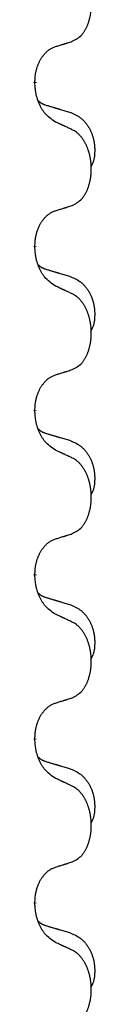
# Model space of a CAD drawing. Units: millimetres. Extents: x -653 to 1319, y -122 to 543.
# Drawn here: x 55 to 56, y 414 to 433 of the extents above; entities that cross this region are included whole.
import ezdxf

# ---------------------------------------------------------------- set-up
doc = ezdxf.new("R2010")
doc.units = ezdxf.units.MM
doc.linetypes.add('SLD_Durchgehend', pattern=[0, 0, 0])

# ---------------------------------------------------------------- blocks, each defined once
blk = doc.blocks.new('HL50FU-0-140', base_point=(332.906, 210.299))
at = {"color": 7, "linetype": 'SLD_Durchgehend', "const_width": 0.0625}
for points in [[(55.015, 431.48), (55.015, 431.465)], [(55.015, 428.305), (55.015, 428.29)], [(55.015, 425.13), (55.015, 425.115)], [(55.015, 421.955), (55.015, 421.94)], [(55.015, 418.78), (55.015, 418.765)], [(55.015, 415.605), (55.015, 415.59)]]:
    blk.add_lwpolyline(points, dxfattribs=at)
at = {"color": 7, "linetype": 'SLD_Durchgehend'}
for points, knots in [([(55.739, 432.269), (55.772, 432.286), (55.837, 432.32), (55.901, 432.372), (55.935, 432.412), (55.949, 432.43), (55.962, 432.448), (55.975, 432.468), (55.988, 432.49), (56, 432.512), (56.012, 432.535), (56.023, 432.558), (56.032, 432.58), (56.041, 432.602), (56.049, 432.624), (56.057, 432.647), (56.064, 432.671), (56.071, 432.695), (56.077, 432.72), (56.083, 432.745), (56.088, 432.771), (56.092, 432.798), (56.096, 432.824), (56.099, 432.851), (56.102, 432.879), (56.104, 432.906), (56.105, 432.934), (56.106, 432.961), (56.106, 432.987), (56.106, 433.012), (56.104, 433.037), (56.103, 433.062), (56.101, 433.087), (56.098, 433.111), (56.095, 433.136), (56.092, 433.16), (56.088, 433.184), (56.083, 433.208), (56.078, 433.231), (56.073, 433.254), (56.067, 433.277), (56.06, 433.299), (56.054, 433.321), (56.046, 433.343), (56.038, 433.365), (56.03, 433.388), (56.02, 433.41), (56.011, 433.432), (56.001, 433.453), (55.99, 433.473), (55.98, 433.492), (55.967, 433.514), (55.952, 433.538), (55.935, 433.563), (55.916, 433.588), (55.897, 433.61), (55.878, 433.631), (55.859, 433.65), (55.839, 433.668), (55.812, 433.688), (55.779, 433.71), (55.752, 433.725), (55.739, 433.732)], [0, 0, 0, 0, 0.11048, 0.22096, 0.2438, 0.266649, 0.289537, 0.312423, 0.338182, 0.363942, 0.389684, 0.415425, 0.43907, 0.462713, 0.48636, 0.510006, 0.535335, 0.560664, 0.585992, 0.611321, 0.638238, 0.665155, 0.692074, 0.718994, 0.746736, 0.774479, 0.802219, 0.829959, 0.855068, 0.880178, 0.905288, 0.930398, 0.955063, 0.979727, 1.004391, 1.029055, 1.05317, 1.077286, 1.101401, 1.125516, 1.148415, 1.171313, 1.194212, 1.217111, 1.241338, 1.265564, 1.289789, 1.314014, 1.33646, 1.358905, 1.381354, 1.403803, 1.434509, 1.465215, 1.495942, 1.526667, 1.553727, 1.58079, 1.607802, 1.634803, 1.680601, 1.726399, 1.726399, 1.726399, 1.726399]), ([(55.416, 432.167), (55.439, 432.174), (55.485, 432.189), (55.535, 432.204), (55.566, 432.214), (55.577, 432.217), (55.589, 432.221), (55.6, 432.225), (55.612, 432.228), (55.624, 432.232), (55.635, 432.236), (55.658, 432.243), (55.693, 432.254), (55.723, 432.264), (55.739, 432.269)], [0, 0, 0, 0, 0.072467, 0.1449339, 0.1570396, 0.1691453, 0.181251, 0.1933566, 0.2054742, 0.2175917, 0.2297093, 0.2418268, 0.2903502, 0.3388736, 0.3388736, 0.3388736, 0.3388736]), ([(55.015, 431.48), (55.017, 431.511), (55.02, 431.572), (55.028, 431.64), (55.036, 431.685), (55.041, 431.706), (55.046, 431.726), (55.052, 431.747), (55.058, 431.766), (55.065, 431.786), (55.072, 431.805), (55.08, 431.825), (55.09, 431.848), (55.101, 431.872), (55.113, 431.895), (55.126, 431.918), (55.138, 431.939), (55.151, 431.959), (55.165, 431.978), (55.181, 431.999), (55.199, 432.021), (55.219, 432.044), (55.241, 432.065), (55.263, 432.085), (55.285, 432.102), (55.307, 432.117), (55.33, 432.131), (55.356, 432.144), (55.385, 432.156), (55.405, 432.164), (55.416, 432.167)], [0, 0, 0, 0, 0.0921911, 0.1843821, 0.20591, 0.2274409, 0.2489766, 0.2705115, 0.2907895, 0.3110675, 0.3313472, 0.3516275, 0.3780441, 0.4044611, 0.4308749, 0.4572883, 0.4811357, 0.5049824, 0.5288358, 0.5526907, 0.5831984, 0.6137075, 0.6442319, 0.6747535, 0.7017613, 0.7287719, 0.7557302, 0.7826753, 0.8155538, 0.8484323, 0.8484323, 0.8484323, 0.8484323]), ([(55.416, 430.708), (55.377, 430.733), (55.3, 430.784), (55.226, 430.855), (55.187, 430.905), (55.172, 430.927), (55.158, 430.949), (55.144, 430.973), (55.13, 430.998), (55.116, 431.024), (55.104, 431.051), (55.093, 431.077), (55.083, 431.1), (55.074, 431.123), (55.066, 431.145), (55.059, 431.169), (55.052, 431.193), (55.045, 431.217), (55.039, 431.242), (55.03, 431.291), (55.021, 431.366), (55.017, 431.432), (55.015, 431.465)], [0, 0, 0, 0, 0.1384339, 0.2768679, 0.3033597, 0.3298585, 0.3563872, 0.3829147, 0.4124908, 0.4420671, 0.4716312, 0.5011954, 0.5251621, 0.5491281, 0.5730953, 0.5970624, 0.6225046, 0.647948, 0.6733839, 0.6988157, 0.7982768, 0.8977379, 0.8977379, 0.8977379, 0.8977379]), ([(55.079, 431.122), (55.079, 431.122), (55.08, 431.121), (55.083, 431.118), (55.087, 431.114), (55.093, 431.108), (55.099, 431.103), (55.105, 431.098), (55.111, 431.093), (55.118, 431.088), (55.124, 431.084), (55.131, 431.079), (55.137, 431.075), (55.144, 431.071), (55.151, 431.067), (55.158, 431.064), (55.165, 431.06), (55.172, 431.057), (55.179, 431.054), (55.187, 431.051), (55.194, 431.048), (55.201, 431.045), (55.209, 431.042), (55.224, 431.037), (55.247, 431.029), (55.267, 431.023), (55.277, 431.02)], [0, 0, 0, 0, 0.001845, 0.0036901, 0.0117985, 0.0199078, 0.0280202, 0.0361323, 0.0440497, 0.0519672, 0.0598837, 0.0678001, 0.0756537, 0.0835073, 0.0913611, 0.0992148, 0.1070839, 0.114953, 0.1228221, 0.1306911, 0.1386101, 0.1465292, 0.1544482, 0.1623671, 0.1943097, 0.2262522, 0.2262522, 0.2262522, 0.2262522]), ([(55.277, 431.02), (55.296, 431.014), (55.334, 431.003), (55.377, 430.991), (55.406, 430.982), (55.421, 430.978), (55.435, 430.974), (55.449, 430.97), (55.464, 430.965), (55.478, 430.961), (55.492, 430.957), (55.532, 430.945), (55.597, 430.926), (55.657, 430.908), (55.687, 430.9)], [0, 0, 0, 0, 0.0597754, 0.1195507, 0.1344951, 0.1494396, 0.164384, 0.1793284, 0.1942733, 0.2092182, 0.2241631, 0.239108, 0.3332541, 0.4274002, 0.4274002, 0.4274002, 0.4274002]), ([(55.687, 430.9), (55.722, 430.885), (55.791, 430.856), (55.865, 430.814), (55.91, 430.779), (55.932, 430.76), (55.953, 430.739), (55.973, 430.718), (55.993, 430.695), (56.012, 430.671), (56.029, 430.646), (56.046, 430.621), (56.062, 430.594), (56.077, 430.568), (56.091, 430.54), (56.104, 430.512), (56.115, 430.484), (56.126, 430.455), (56.136, 430.425), (56.144, 430.396), (56.151, 430.366), (56.157, 430.335), (56.162, 430.305), (56.166, 430.274), (56.169, 430.243), (56.171, 430.212), (56.172, 430.181), (56.172, 430.149), (56.171, 430.118), (56.17, 430.086), (56.167, 430.055), (56.163, 430.024), (56.157, 429.994), (56.15, 429.964), (56.141, 429.935), (56.13, 429.906), (56.117, 429.877), (56.106, 429.859), (56.101, 429.849)], [0, 0, 0, 0, 0.11248, 0.224961, 0.254186, 0.283426, 0.31271, 0.341991, 0.372448, 0.402906, 0.433349, 0.463793, 0.494366, 0.524938, 0.555513, 0.586088, 0.617098, 0.648109, 0.679115, 0.710121, 0.740923, 0.771725, 0.802531, 0.833337, 0.864673, 0.896008, 0.927346, 0.958685, 0.99012, 1.021553, 1.05301, 1.084467, 1.114994, 1.145525, 1.175982, 1.206419, 1.238567, 1.270714, 1.270714, 1.270714, 1.270714]), ([(55.739, 430.557), (55.716, 430.568), (55.671, 430.589), (55.621, 430.612), (55.591, 430.627), (55.579, 430.632), (55.567, 430.637), (55.556, 430.643), (55.544, 430.648), (55.532, 430.654), (55.521, 430.659), (55.497, 430.67), (55.462, 430.686), (55.431, 430.701), (55.416, 430.708)], [0, 0, 0, 0, 0.0753711, 0.1507421, 0.1636224, 0.1765026, 0.1893829, 0.2022632, 0.215138, 0.2280128, 0.2408877, 0.2537625, 0.3052361, 0.3567097, 0.3567097, 0.3567097, 0.3567097]), ([(55.739, 429.094), (55.772, 429.111), (55.837, 429.145), (55.901, 429.197), (55.935, 429.237), (55.949, 429.255), (55.962, 429.273), (55.975, 429.293), (55.988, 429.315), (56, 429.337), (56.012, 429.36), (56.023, 429.383), (56.032, 429.405), (56.041, 429.427), (56.049, 429.449), (56.057, 429.472), (56.064, 429.496), (56.071, 429.52), (56.077, 429.545), (56.083, 429.57), (56.088, 429.596), (56.092, 429.623), (56.096, 429.649), (56.099, 429.676), (56.102, 429.704), (56.104, 429.731), (56.105, 429.759), (56.106, 429.786), (56.106, 429.812), (56.106, 429.837), (56.104, 429.862), (56.103, 429.887), (56.101, 429.912), (56.098, 429.936), (56.095, 429.961), (56.092, 429.985), (56.088, 430.009), (56.083, 430.033), (56.078, 430.056), (56.073, 430.079), (56.067, 430.102), (56.06, 430.124), (56.054, 430.146), (56.046, 430.168), (56.038, 430.19), (56.03, 430.213), (56.02, 430.235), (56.011, 430.257), (56.001, 430.278), (55.99, 430.298), (55.98, 430.317), (55.967, 430.339), (55.952, 430.363), (55.935, 430.388), (55.916, 430.413), (55.897, 430.435), (55.878, 430.456), (55.859, 430.475), (55.839, 430.493), (55.812, 430.513), (55.779, 430.535), (55.752, 430.55), (55.739, 430.557)], [0, 0, 0, 0, 0.11048, 0.22096, 0.2438, 0.266649, 0.289537, 0.312423, 0.338182, 0.363942, 0.389684, 0.415425, 0.43907, 0.462713, 0.48636, 0.510006, 0.535335, 0.560664, 0.585992, 0.611321, 0.638238, 0.665155, 0.692074, 0.718994, 0.746736, 0.774479, 0.802219, 0.829959, 0.855068, 0.880178, 0.905288, 0.930398, 0.955063, 0.979727, 1.004391, 1.029055, 1.05317, 1.077286, 1.101401, 1.125516, 1.148415, 1.171313, 1.194212, 1.217111, 1.241338, 1.265564, 1.289789, 1.314014, 1.33646, 1.358905, 1.381354, 1.403803, 1.434509, 1.465215, 1.495942, 1.526667, 1.553727, 1.58079, 1.607802, 1.634803, 1.680601, 1.726399, 1.726399, 1.726399, 1.726399]), ([(55.416, 428.992), (55.439, 428.999), (55.485, 429.014), (55.535, 429.029), (55.566, 429.039), (55.577, 429.042), (55.589, 429.046), (55.6, 429.05), (55.612, 429.053), (55.624, 429.057), (55.635, 429.061), (55.658, 429.068), (55.693, 429.079), (55.723, 429.089), (55.739, 429.094)], [0, 0, 0, 0, 0.072467, 0.1449339, 0.1570396, 0.1691453, 0.181251, 0.1933566, 0.2054742, 0.2175917, 0.2297093, 0.2418268, 0.2903502, 0.3388736, 0.3388736, 0.3388736, 0.3388736]), ([(55.015, 428.305), (55.017, 428.336), (55.02, 428.397), (55.028, 428.465), (55.036, 428.51), (55.041, 428.531), (55.046, 428.551), (55.052, 428.572), (55.058, 428.591), (55.065, 428.611), (55.072, 428.63), (55.08, 428.65), (55.09, 428.673), (55.101, 428.697), (55.113, 428.72), (55.126, 428.743), (55.138, 428.764), (55.151, 428.784), (55.165, 428.803), (55.181, 428.824), (55.199, 428.846), (55.219, 428.869), (55.241, 428.89), (55.263, 428.91), (55.285, 428.927), (55.307, 428.942), (55.33, 428.956), (55.356, 428.969), (55.385, 428.981), (55.405, 428.989), (55.416, 428.992)], [0, 0, 0, 0, 0.0921911, 0.1843821, 0.20591, 0.2274409, 0.2489766, 0.2705115, 0.2907895, 0.3110675, 0.3313472, 0.3516275, 0.3780441, 0.4044611, 0.4308749, 0.4572883, 0.4811357, 0.5049824, 0.5288358, 0.5526907, 0.5831984, 0.6137075, 0.6442319, 0.6747535, 0.7017613, 0.7287719, 0.7557302, 0.7826753, 0.8155538, 0.8484323, 0.8484323, 0.8484323, 0.8484323]), ([(55.416, 427.533), (55.377, 427.558), (55.3, 427.609), (55.226, 427.68), (55.187, 427.73), (55.172, 427.752), (55.158, 427.774), (55.144, 427.798), (55.13, 427.823), (55.116, 427.849), (55.104, 427.876), (55.093, 427.902), (55.083, 427.925), (55.074, 427.948), (55.066, 427.97), (55.059, 427.994), (55.052, 428.018), (55.045, 428.042), (55.039, 428.067), (55.03, 428.116), (55.021, 428.191), (55.017, 428.257), (55.015, 428.29)], [0, 0, 0, 0, 0.1384339, 0.2768679, 0.3033597, 0.3298585, 0.3563872, 0.3829147, 0.4124908, 0.4420671, 0.4716312, 0.5011954, 0.5251621, 0.5491281, 0.5730953, 0.5970624, 0.6225046, 0.647948, 0.6733839, 0.6988157, 0.7982768, 0.8977379, 0.8977379, 0.8977379, 0.8977379]), ([(55.079, 427.947), (55.079, 427.947), (55.08, 427.946), (55.083, 427.943), (55.087, 427.939), (55.093, 427.933), (55.099, 427.928), (55.105, 427.923), (55.111, 427.918), (55.118, 427.913), (55.124, 427.909), (55.131, 427.904), (55.137, 427.9), (55.144, 427.896), (55.151, 427.892), (55.158, 427.889), (55.165, 427.885), (55.172, 427.882), (55.179, 427.879), (55.187, 427.876), (55.194, 427.873), (55.201, 427.87), (55.209, 427.867), (55.224, 427.862), (55.247, 427.854), (55.267, 427.848), (55.277, 427.845)], [0, 0, 0, 0, 0.001845, 0.0036901, 0.0117985, 0.0199078, 0.0280202, 0.0361323, 0.0440497, 0.0519672, 0.0598837, 0.0678001, 0.0756537, 0.0835073, 0.0913611, 0.0992148, 0.1070839, 0.114953, 0.1228221, 0.1306911, 0.1386101, 0.1465292, 0.1544482, 0.1623671, 0.1943097, 0.2262522, 0.2262522, 0.2262522, 0.2262522]), ([(55.277, 427.845), (55.296, 427.839), (55.334, 427.828), (55.377, 427.816), (55.406, 427.807), (55.421, 427.803), (55.435, 427.799), (55.449, 427.795), (55.464, 427.79), (55.478, 427.786), (55.492, 427.782), (55.532, 427.77), (55.597, 427.751), (55.657, 427.733), (55.687, 427.725)], [0, 0, 0, 0, 0.0597754, 0.1195507, 0.1344951, 0.1494396, 0.164384, 0.1793284, 0.1942733, 0.2092182, 0.2241631, 0.239108, 0.3332541, 0.4274002, 0.4274002, 0.4274002, 0.4274002]), ([(55.687, 427.725), (55.722, 427.71), (55.791, 427.681), (55.865, 427.639), (55.91, 427.604), (55.932, 427.585), (55.953, 427.564), (55.973, 427.543), (55.993, 427.52), (56.012, 427.496), (56.029, 427.471), (56.046, 427.446), (56.062, 427.419), (56.077, 427.393), (56.091, 427.365), (56.104, 427.337), (56.115, 427.309), (56.126, 427.28), (56.136, 427.25), (56.144, 427.221), (56.151, 427.191), (56.157, 427.16), (56.162, 427.13), (56.166, 427.099), (56.169, 427.068), (56.171, 427.037), (56.172, 427.006), (56.172, 426.974), (56.171, 426.943), (56.17, 426.911), (56.167, 426.88), (56.163, 426.849), (56.157, 426.819), (56.15, 426.789), (56.141, 426.76), (56.13, 426.731), (56.117, 426.702), (56.106, 426.684), (56.101, 426.674)], [0, 0, 0, 0, 0.11248, 0.224961, 0.254186, 0.283426, 0.31271, 0.341991, 0.372448, 0.402906, 0.433349, 0.463793, 0.494366, 0.524938, 0.555513, 0.586088, 0.617098, 0.648109, 0.679115, 0.710121, 0.740923, 0.771725, 0.802531, 0.833337, 0.864673, 0.896008, 0.927346, 0.958685, 0.99012, 1.021553, 1.05301, 1.084467, 1.114994, 1.145525, 1.175982, 1.206419, 1.238567, 1.270714, 1.270714, 1.270714, 1.270714]), ([(55.739, 427.382), (55.716, 427.393), (55.671, 427.414), (55.621, 427.437), (55.591, 427.452), (55.579, 427.457), (55.567, 427.462), (55.556, 427.468), (55.544, 427.473), (55.532, 427.479), (55.521, 427.484), (55.497, 427.495), (55.462, 427.511), (55.431, 427.526), (55.416, 427.533)], [0, 0, 0, 0, 0.0753711, 0.1507421, 0.1636224, 0.1765026, 0.1893829, 0.2022632, 0.215138, 0.2280128, 0.2408877, 0.2537625, 0.3052361, 0.3567097, 0.3567097, 0.3567097, 0.3567097]), ([(55.739, 425.919), (55.772, 425.936), (55.837, 425.97), (55.901, 426.022), (55.935, 426.062), (55.949, 426.08), (55.962, 426.098), (55.975, 426.118), (55.988, 426.14), (56, 426.162), (56.012, 426.185), (56.023, 426.208), (56.032, 426.23), (56.041, 426.252), (56.049, 426.274), (56.057, 426.297), (56.064, 426.321), (56.071, 426.345), (56.077, 426.37), (56.083, 426.395), (56.088, 426.421), (56.092, 426.448), (56.096, 426.474), (56.099, 426.501), (56.102, 426.529), (56.104, 426.556), (56.105, 426.584), (56.106, 426.611), (56.106, 426.637), (56.106, 426.662), (56.104, 426.687), (56.103, 426.712), (56.101, 426.737), (56.098, 426.761), (56.095, 426.786), (56.092, 426.81), (56.088, 426.834), (56.083, 426.858), (56.078, 426.881), (56.073, 426.904), (56.067, 426.927), (56.06, 426.949), (56.054, 426.971), (56.046, 426.993), (56.038, 427.015), (56.03, 427.038), (56.02, 427.06), (56.011, 427.082), (56.001, 427.103), (55.99, 427.123), (55.98, 427.142), (55.967, 427.164), (55.952, 427.188), (55.935, 427.213), (55.916, 427.238), (55.897, 427.26), (55.878, 427.281), (55.859, 427.3), (55.839, 427.318), (55.812, 427.338), (55.779, 427.36), (55.752, 427.375), (55.739, 427.382)], [0, 0, 0, 0, 0.11048, 0.22096, 0.2438, 0.266649, 0.289537, 0.312423, 0.338182, 0.363942, 0.389684, 0.415425, 0.43907, 0.462713, 0.48636, 0.510006, 0.535335, 0.560664, 0.585992, 0.611321, 0.638238, 0.665155, 0.692074, 0.718994, 0.746736, 0.774479, 0.802219, 0.829959, 0.855068, 0.880178, 0.905288, 0.930398, 0.955063, 0.979727, 1.004391, 1.029055, 1.05317, 1.077286, 1.101401, 1.125516, 1.148415, 1.171313, 1.194212, 1.217111, 1.241338, 1.265564, 1.289789, 1.314014, 1.33646, 1.358905, 1.381354, 1.403803, 1.434509, 1.465215, 1.495942, 1.526667, 1.553727, 1.58079, 1.607802, 1.634803, 1.680601, 1.726399, 1.726399, 1.726399, 1.726399]), ([(55.015, 425.13), (55.017, 425.161), (55.02, 425.222), (55.028, 425.29), (55.036, 425.335), (55.041, 425.356), (55.046, 425.376), (55.052, 425.397), (55.058, 425.416), (55.065, 425.436), (55.072, 425.455), (55.08, 425.475), (55.09, 425.498), (55.101, 425.522), (55.113, 425.545), (55.126, 425.568), (55.138, 425.589), (55.151, 425.609), (55.165, 425.628), (55.181, 425.649), (55.199, 425.671), (55.219, 425.694), (55.241, 425.715), (55.263, 425.735), (55.285, 425.752), (55.307, 425.767), (55.33, 425.781), (55.356, 425.794), (55.385, 425.806), (55.405, 425.814), (55.416, 425.817)], [0, 0, 0, 0, 0.0921911, 0.1843821, 0.20591, 0.2274409, 0.2489766, 0.2705115, 0.2907895, 0.3110675, 0.3313472, 0.3516275, 0.3780441, 0.4044611, 0.4308749, 0.4572883, 0.4811357, 0.5049824, 0.5288358, 0.5526907, 0.5831984, 0.6137075, 0.6442319, 0.6747535, 0.7017613, 0.7287719, 0.7557302, 0.7826753, 0.8155538, 0.8484323, 0.8484323, 0.8484323, 0.8484323]), ([(55.416, 425.817), (55.439, 425.824), (55.485, 425.839), (55.535, 425.854), (55.566, 425.864), (55.577, 425.867), (55.589, 425.871), (55.6, 425.875), (55.612, 425.878), (55.624, 425.882), (55.635, 425.886), (55.658, 425.893), (55.693, 425.904), (55.723, 425.914), (55.739, 425.919)], [0, 0, 0, 0, 0.072467, 0.1449339, 0.1570396, 0.1691453, 0.181251, 0.1933566, 0.2054742, 0.2175917, 0.2297093, 0.2418268, 0.2903502, 0.3388736, 0.3388736, 0.3388736, 0.3388736]), ([(55.416, 424.358), (55.377, 424.383), (55.3, 424.434), (55.226, 424.505), (55.187, 424.555), (55.172, 424.577), (55.158, 424.599), (55.144, 424.623), (55.13, 424.648), (55.116, 424.674), (55.104, 424.701), (55.093, 424.727), (55.083, 424.75), (55.074, 424.773), (55.066, 424.795), (55.059, 424.819), (55.052, 424.843), (55.045, 424.867), (55.039, 424.892), (55.03, 424.941), (55.021, 425.016), (55.017, 425.082), (55.015, 425.115)], [0, 0, 0, 0, 0.1384339, 0.2768679, 0.3033597, 0.3298585, 0.3563872, 0.3829147, 0.4124908, 0.4420671, 0.4716312, 0.5011954, 0.5251621, 0.5491281, 0.5730953, 0.5970624, 0.6225046, 0.647948, 0.6733839, 0.6988157, 0.7982768, 0.8977379, 0.8977379, 0.8977379, 0.8977379]), ([(55.079, 424.772), (55.079, 424.772), (55.08, 424.771), (55.083, 424.768), (55.087, 424.764), (55.093, 424.758), (55.099, 424.753), (55.105, 424.748), (55.111, 424.743), (55.118, 424.738), (55.124, 424.734), (55.131, 424.729), (55.137, 424.725), (55.144, 424.721), (55.151, 424.717), (55.158, 424.714), (55.165, 424.71), (55.172, 424.707), (55.179, 424.704), (55.187, 424.701), (55.194, 424.698), (55.201, 424.695), (55.209, 424.692), (55.224, 424.687), (55.247, 424.679), (55.267, 424.673), (55.277, 424.67)], [0, 0, 0, 0, 0.001845, 0.0036901, 0.0117985, 0.0199078, 0.0280202, 0.0361323, 0.0440497, 0.0519672, 0.0598837, 0.0678001, 0.0756537, 0.0835073, 0.0913611, 0.0992148, 0.1070839, 0.114953, 0.1228221, 0.1306911, 0.1386101, 0.1465292, 0.1544482, 0.1623671, 0.1943097, 0.2262522, 0.2262522, 0.2262522, 0.2262522]), ([(55.277, 424.67), (55.296, 424.664), (55.334, 424.653), (55.377, 424.641), (55.406, 424.632), (55.421, 424.628), (55.435, 424.624), (55.449, 424.62), (55.464, 424.615), (55.478, 424.611), (55.492, 424.607), (55.532, 424.595), (55.597, 424.576), (55.657, 424.558), (55.687, 424.55)], [0, 0, 0, 0, 0.0597754, 0.1195507, 0.1344951, 0.1494396, 0.164384, 0.1793284, 0.1942733, 0.2092182, 0.2241631, 0.239108, 0.3332541, 0.4274002, 0.4274002, 0.4274002, 0.4274002]), ([(55.687, 424.55), (55.722, 424.535), (55.791, 424.506), (55.865, 424.464), (55.91, 424.429), (55.932, 424.41), (55.953, 424.389), (55.973, 424.368), (55.993, 424.345), (56.012, 424.321), (56.029, 424.296), (56.046, 424.271), (56.062, 424.244), (56.077, 424.218), (56.091, 424.19), (56.104, 424.162), (56.115, 424.134), (56.126, 424.105), (56.136, 424.075), (56.144, 424.046), (56.151, 424.016), (56.157, 423.985), (56.162, 423.955), (56.166, 423.924), (56.169, 423.893), (56.171, 423.862), (56.172, 423.831), (56.172, 423.799), (56.171, 423.768), (56.17, 423.736), (56.167, 423.705), (56.163, 423.674), (56.157, 423.644), (56.15, 423.614), (56.141, 423.585), (56.13, 423.556), (56.117, 423.527), (56.106, 423.509), (56.101, 423.499)], [0, 0, 0, 0, 0.11248, 0.224961, 0.254186, 0.283426, 0.31271, 0.341991, 0.372448, 0.402906, 0.433349, 0.463793, 0.494366, 0.524938, 0.555513, 0.586088, 0.617098, 0.648109, 0.679115, 0.710121, 0.740923, 0.771725, 0.802531, 0.833337, 0.864673, 0.896008, 0.927346, 0.958685, 0.99012, 1.021553, 1.05301, 1.084467, 1.114994, 1.145525, 1.175982, 1.206419, 1.238567, 1.270714, 1.270714, 1.270714, 1.270714]), ([(55.739, 424.207), (55.716, 424.218), (55.671, 424.239), (55.621, 424.262), (55.591, 424.277), (55.579, 424.282), (55.567, 424.287), (55.556, 424.293), (55.544, 424.298), (55.532, 424.304), (55.521, 424.309), (55.497, 424.32), (55.462, 424.336), (55.431, 424.351), (55.416, 424.358)], [0, 0, 0, 0, 0.0753711, 0.1507421, 0.1636224, 0.1765026, 0.1893829, 0.2022632, 0.215138, 0.2280128, 0.2408877, 0.2537625, 0.3052361, 0.3567097, 0.3567097, 0.3567097, 0.3567097]), ([(55.739, 422.744), (55.772, 422.761), (55.837, 422.795), (55.901, 422.847), (55.935, 422.887), (55.949, 422.905), (55.962, 422.923), (55.975, 422.943), (55.988, 422.965), (56, 422.987), (56.012, 423.01), (56.023, 423.033), (56.032, 423.055), (56.041, 423.077), (56.049, 423.099), (56.057, 423.122), (56.064, 423.146), (56.071, 423.17), (56.077, 423.195), (56.083, 423.22), (56.088, 423.246), (56.092, 423.273), (56.096, 423.299), (56.099, 423.326), (56.102, 423.354), (56.104, 423.381), (56.105, 423.409), (56.106, 423.436), (56.106, 423.462), (56.106, 423.487), (56.104, 423.512), (56.103, 423.537), (56.101, 423.562), (56.098, 423.586), (56.095, 423.611), (56.092, 423.635), (56.088, 423.659), (56.083, 423.683), (56.078, 423.706), (56.073, 423.729), (56.067, 423.752), (56.06, 423.774), (56.054, 423.796), (56.046, 423.818), (56.038, 423.84), (56.03, 423.863), (56.02, 423.885), (56.011, 423.907), (56.001, 423.928), (55.99, 423.948), (55.98, 423.967), (55.967, 423.989), (55.952, 424.013), (55.935, 424.038), (55.916, 424.063), (55.897, 424.085), (55.878, 424.106), (55.859, 424.125), (55.839, 424.143), (55.812, 424.163), (55.779, 424.185), (55.752, 424.2), (55.739, 424.207)], [0, 0, 0, 0, 0.11048, 0.22096, 0.2438, 0.266649, 0.289537, 0.312423, 0.338182, 0.363942, 0.389684, 0.415425, 0.43907, 0.462713, 0.48636, 0.510006, 0.535335, 0.560664, 0.585992, 0.611321, 0.638238, 0.665155, 0.692074, 0.718994, 0.746736, 0.774479, 0.802219, 0.829959, 0.855068, 0.880178, 0.905288, 0.930398, 0.955063, 0.979727, 1.004391, 1.029055, 1.05317, 1.077286, 1.101401, 1.125516, 1.148415, 1.171313, 1.194212, 1.217111, 1.241338, 1.265564, 1.289789, 1.314014, 1.33646, 1.358905, 1.381354, 1.403803, 1.434509, 1.465215, 1.495942, 1.526667, 1.553727, 1.58079, 1.607802, 1.634803, 1.680601, 1.726399, 1.726399, 1.726399, 1.726399]), ([(55.416, 422.642), (55.439, 422.649), (55.485, 422.664), (55.535, 422.679), (55.566, 422.689), (55.577, 422.692), (55.589, 422.696), (55.6, 422.7), (55.612, 422.703), (55.624, 422.707), (55.635, 422.711), (55.658, 422.718), (55.693, 422.729), (55.723, 422.739), (55.739, 422.744)], [0, 0, 0, 0, 0.072467, 0.1449339, 0.1570396, 0.1691453, 0.181251, 0.1933566, 0.2054742, 0.2175917, 0.2297093, 0.2418268, 0.2903502, 0.3388736, 0.3388736, 0.3388736, 0.3388736]), ([(55.015, 421.955), (55.017, 421.986), (55.02, 422.047), (55.028, 422.115), (55.036, 422.16), (55.041, 422.181), (55.046, 422.201), (55.052, 422.222), (55.058, 422.241), (55.065, 422.261), (55.072, 422.28), (55.08, 422.3), (55.09, 422.323), (55.101, 422.347), (55.113, 422.37), (55.126, 422.393), (55.138, 422.414), (55.151, 422.434), (55.165, 422.453), (55.181, 422.474), (55.199, 422.496), (55.219, 422.519), (55.241, 422.54), (55.263, 422.56), (55.285, 422.577), (55.307, 422.592), (55.33, 422.606), (55.356, 422.619), (55.385, 422.631), (55.405, 422.639), (55.416, 422.642)], [0, 0, 0, 0, 0.0921911, 0.1843821, 0.20591, 0.2274409, 0.2489766, 0.2705115, 0.2907895, 0.3110675, 0.3313472, 0.3516275, 0.3780441, 0.4044611, 0.4308749, 0.4572883, 0.4811357, 0.5049824, 0.5288358, 0.5526907, 0.5831984, 0.6137075, 0.6442319, 0.6747535, 0.7017613, 0.7287719, 0.7557302, 0.7826753, 0.8155538, 0.8484323, 0.8484323, 0.8484323, 0.8484323]), ([(55.416, 421.183), (55.377, 421.208), (55.3, 421.259), (55.226, 421.33), (55.187, 421.38), (55.172, 421.402), (55.158, 421.424), (55.144, 421.448), (55.13, 421.473), (55.116, 421.499), (55.104, 421.526), (55.093, 421.552), (55.083, 421.575), (55.074, 421.598), (55.066, 421.62), (55.059, 421.644), (55.052, 421.668), (55.045, 421.692), (55.039, 421.717), (55.03, 421.766), (55.021, 421.841), (55.017, 421.907), (55.015, 421.94)], [0, 0, 0, 0, 0.1384339, 0.2768679, 0.3033597, 0.3298585, 0.3563872, 0.3829147, 0.4124908, 0.4420671, 0.4716312, 0.5011954, 0.5251621, 0.5491281, 0.5730953, 0.5970624, 0.6225046, 0.647948, 0.6733839, 0.6988157, 0.7982768, 0.8977379, 0.8977379, 0.8977379, 0.8977379]), ([(55.079, 421.597), (55.079, 421.597), (55.08, 421.596), (55.083, 421.593), (55.087, 421.589), (55.093, 421.583), (55.099, 421.578), (55.105, 421.573), (55.111, 421.568), (55.118, 421.563), (55.124, 421.559), (55.131, 421.554), (55.137, 421.55), (55.144, 421.546), (55.151, 421.542), (55.158, 421.539), (55.165, 421.535), (55.172, 421.532), (55.179, 421.529), (55.187, 421.526), (55.194, 421.523), (55.201, 421.52), (55.209, 421.517), (55.224, 421.512), (55.247, 421.504), (55.267, 421.498), (55.277, 421.495)], [0, 0, 0, 0, 0.001845, 0.0036901, 0.0117985, 0.0199078, 0.0280202, 0.0361323, 0.0440497, 0.0519672, 0.0598837, 0.0678001, 0.0756537, 0.0835073, 0.0913611, 0.0992148, 0.1070839, 0.114953, 0.1228221, 0.1306911, 0.1386101, 0.1465292, 0.1544482, 0.1623671, 0.1943097, 0.2262522, 0.2262522, 0.2262522, 0.2262522]), ([(55.277, 421.495), (55.296, 421.489), (55.334, 421.478), (55.377, 421.466), (55.406, 421.457), (55.421, 421.453), (55.435, 421.449), (55.449, 421.445), (55.464, 421.44), (55.478, 421.436), (55.492, 421.432), (55.532, 421.42), (55.597, 421.401), (55.657, 421.383), (55.687, 421.375)], [0, 0, 0, 0, 0.0597754, 0.1195507, 0.1344951, 0.1494396, 0.164384, 0.1793284, 0.1942733, 0.2092182, 0.2241631, 0.239108, 0.3332541, 0.4274002, 0.4274002, 0.4274002, 0.4274002]), ([(55.687, 421.375), (55.722, 421.36), (55.791, 421.331), (55.865, 421.289), (55.91, 421.254), (55.932, 421.235), (55.953, 421.214), (55.973, 421.193), (55.993, 421.17), (56.012, 421.146), (56.029, 421.121), (56.046, 421.096), (56.062, 421.069), (56.077, 421.043), (56.091, 421.015), (56.104, 420.987), (56.115, 420.959), (56.126, 420.93), (56.136, 420.9), (56.144, 420.871), (56.151, 420.841), (56.157, 420.81), (56.162, 420.78), (56.166, 420.749), (56.169, 420.718), (56.171, 420.687), (56.172, 420.656), (56.172, 420.624), (56.171, 420.593), (56.17, 420.561), (56.167, 420.53), (56.163, 420.499), (56.157, 420.469), (56.15, 420.439), (56.141, 420.41), (56.13, 420.381), (56.117, 420.352), (56.106, 420.334), (56.101, 420.324)], [0, 0, 0, 0, 0.11248, 0.224961, 0.254186, 0.283426, 0.31271, 0.341991, 0.372448, 0.402906, 0.433349, 0.463793, 0.494366, 0.524938, 0.555513, 0.586088, 0.617098, 0.648109, 0.679115, 0.710121, 0.740923, 0.771725, 0.802531, 0.833337, 0.864673, 0.896008, 0.927346, 0.958685, 0.99012, 1.021553, 1.05301, 1.084467, 1.114994, 1.145525, 1.175982, 1.206419, 1.238567, 1.270714, 1.270714, 1.270714, 1.270714]), ([(55.739, 421.032), (55.716, 421.043), (55.671, 421.064), (55.621, 421.087), (55.591, 421.102), (55.579, 421.107), (55.567, 421.112), (55.556, 421.118), (55.544, 421.123), (55.532, 421.129), (55.521, 421.134), (55.497, 421.145), (55.462, 421.161), (55.431, 421.176), (55.416, 421.183)], [0, 0, 0, 0, 0.0753711, 0.1507421, 0.1636224, 0.1765026, 0.1893829, 0.2022632, 0.215138, 0.2280128, 0.2408877, 0.2537625, 0.3052361, 0.3567097, 0.3567097, 0.3567097, 0.3567097]), ([(55.739, 419.569), (55.772, 419.586), (55.837, 419.62), (55.901, 419.672), (55.935, 419.712), (55.949, 419.73), (55.962, 419.748), (55.975, 419.768), (55.988, 419.79), (56, 419.812), (56.012, 419.835), (56.023, 419.858), (56.032, 419.88), (56.041, 419.902), (56.049, 419.924), (56.057, 419.947), (56.064, 419.971), (56.071, 419.995), (56.077, 420.02), (56.083, 420.045), (56.088, 420.071), (56.092, 420.098), (56.096, 420.124), (56.099, 420.151), (56.102, 420.179), (56.104, 420.206), (56.105, 420.234), (56.106, 420.261), (56.106, 420.287), (56.106, 420.312), (56.104, 420.337), (56.103, 420.362), (56.101, 420.387), (56.098, 420.411), (56.095, 420.436), (56.092, 420.46), (56.088, 420.484), (56.083, 420.508), (56.078, 420.531), (56.073, 420.554), (56.067, 420.577), (56.06, 420.599), (56.054, 420.621), (56.046, 420.643), (56.038, 420.665), (56.03, 420.688), (56.02, 420.71), (56.011, 420.732), (56.001, 420.753), (55.99, 420.773), (55.98, 420.792), (55.967, 420.814), (55.952, 420.838), (55.935, 420.863), (55.916, 420.888), (55.897, 420.91), (55.878, 420.931), (55.859, 420.95), (55.839, 420.968), (55.812, 420.988), (55.779, 421.01), (55.752, 421.025), (55.739, 421.032)], [0, 0, 0, 0, 0.11048, 0.22096, 0.2438, 0.266649, 0.289537, 0.312423, 0.338182, 0.363942, 0.389684, 0.415425, 0.43907, 0.462713, 0.48636, 0.510006, 0.535335, 0.560664, 0.585992, 0.611321, 0.638238, 0.665155, 0.692074, 0.718994, 0.746736, 0.774479, 0.802219, 0.829959, 0.855068, 0.880178, 0.905288, 0.930398, 0.955063, 0.979727, 1.004391, 1.029055, 1.05317, 1.077286, 1.101401, 1.125516, 1.148415, 1.171313, 1.194212, 1.217111, 1.241338, 1.265564, 1.289789, 1.314014, 1.33646, 1.358905, 1.381354, 1.403803, 1.434509, 1.465215, 1.495942, 1.526667, 1.553727, 1.58079, 1.607802, 1.634803, 1.680601, 1.726399, 1.726399, 1.726399, 1.726399]), ([(55.416, 419.467), (55.439, 419.474), (55.485, 419.489), (55.535, 419.504), (55.566, 419.514), (55.577, 419.517), (55.589, 419.521), (55.6, 419.525), (55.612, 419.528), (55.624, 419.532), (55.635, 419.536), (55.658, 419.543), (55.693, 419.554), (55.723, 419.564), (55.739, 419.569)], [0, 0, 0, 0, 0.072467, 0.1449339, 0.1570396, 0.1691453, 0.181251, 0.1933566, 0.2054742, 0.2175917, 0.2297093, 0.2418268, 0.2903502, 0.3388736, 0.3388736, 0.3388736, 0.3388736]), ([(55.015, 418.78), (55.017, 418.811), (55.02, 418.872), (55.028, 418.94), (55.036, 418.985), (55.041, 419.006), (55.046, 419.026), (55.052, 419.047), (55.058, 419.066), (55.065, 419.086), (55.072, 419.105), (55.08, 419.125), (55.09, 419.148), (55.101, 419.172), (55.113, 419.195), (55.126, 419.218), (55.138, 419.239), (55.151, 419.259), (55.165, 419.278), (55.181, 419.299), (55.199, 419.321), (55.219, 419.344), (55.241, 419.365), (55.263, 419.385), (55.285, 419.402), (55.307, 419.417), (55.33, 419.431), (55.356, 419.444), (55.385, 419.456), (55.405, 419.464), (55.416, 419.467)], [0, 0, 0, 0, 0.0921911, 0.1843821, 0.20591, 0.2274409, 0.2489766, 0.2705115, 0.2907895, 0.3110675, 0.3313472, 0.3516275, 0.3780441, 0.4044611, 0.4308749, 0.4572883, 0.4811357, 0.5049824, 0.5288358, 0.5526907, 0.5831984, 0.6137075, 0.6442319, 0.6747535, 0.7017613, 0.7287719, 0.7557302, 0.7826753, 0.8155538, 0.8484323, 0.8484323, 0.8484323, 0.8484323]), ([(55.416, 418.008), (55.377, 418.033), (55.3, 418.084), (55.226, 418.155), (55.187, 418.205), (55.172, 418.227), (55.158, 418.249), (55.144, 418.273), (55.13, 418.298), (55.116, 418.324), (55.104, 418.351), (55.093, 418.377), (55.083, 418.4), (55.074, 418.423), (55.066, 418.445), (55.059, 418.469), (55.052, 418.493), (55.045, 418.517), (55.039, 418.542), (55.03, 418.591), (55.021, 418.666), (55.017, 418.732), (55.015, 418.765)], [0, 0, 0, 0, 0.1384339, 0.2768679, 0.3033597, 0.3298585, 0.3563872, 0.3829147, 0.4124908, 0.4420671, 0.4716312, 0.5011954, 0.5251621, 0.5491281, 0.5730953, 0.5970624, 0.6225046, 0.647948, 0.6733839, 0.6988157, 0.7982768, 0.8977379, 0.8977379, 0.8977379, 0.8977379]), ([(55.079, 418.422), (55.079, 418.422), (55.08, 418.421), (55.083, 418.418), (55.087, 418.414), (55.093, 418.408), (55.099, 418.403), (55.105, 418.398), (55.111, 418.393), (55.118, 418.388), (55.124, 418.384), (55.131, 418.379), (55.137, 418.375), (55.144, 418.371), (55.151, 418.367), (55.158, 418.364), (55.165, 418.36), (55.172, 418.357), (55.179, 418.354), (55.187, 418.351), (55.194, 418.348), (55.201, 418.345), (55.209, 418.342), (55.224, 418.337), (55.247, 418.329), (55.267, 418.323), (55.277, 418.32)], [0, 0, 0, 0, 0.001845, 0.0036901, 0.0117985, 0.0199078, 0.0280202, 0.0361323, 0.0440497, 0.0519672, 0.0598837, 0.0678001, 0.0756537, 0.0835073, 0.0913611, 0.0992148, 0.1070839, 0.114953, 0.1228221, 0.1306911, 0.1386101, 0.1465292, 0.1544482, 0.1623671, 0.1943097, 0.2262522, 0.2262522, 0.2262522, 0.2262522]), ([(55.277, 418.32), (55.296, 418.314), (55.334, 418.303), (55.377, 418.291), (55.406, 418.282), (55.421, 418.278), (55.435, 418.274), (55.449, 418.27), (55.464, 418.265), (55.478, 418.261), (55.492, 418.257), (55.532, 418.245), (55.597, 418.226), (55.657, 418.208), (55.687, 418.2)], [0, 0, 0, 0, 0.0597754, 0.1195507, 0.1344951, 0.1494396, 0.164384, 0.1793284, 0.1942733, 0.2092182, 0.2241631, 0.239108, 0.3332541, 0.4274002, 0.4274002, 0.4274002, 0.4274002]), ([(55.687, 418.2), (55.722, 418.185), (55.791, 418.156), (55.865, 418.114), (55.91, 418.079), (55.932, 418.06), (55.953, 418.039), (55.973, 418.018), (55.993, 417.995), (56.012, 417.971), (56.029, 417.946), (56.046, 417.921), (56.062, 417.894), (56.077, 417.868), (56.091, 417.84), (56.104, 417.812), (56.115, 417.784), (56.126, 417.755), (56.136, 417.725), (56.144, 417.696), (56.151, 417.666), (56.157, 417.635), (56.162, 417.605), (56.166, 417.574), (56.169, 417.543), (56.171, 417.512), (56.172, 417.481), (56.172, 417.449), (56.171, 417.418), (56.17, 417.386), (56.167, 417.355), (56.163, 417.324), (56.157, 417.294), (56.15, 417.264), (56.141, 417.235), (56.13, 417.206), (56.117, 417.177), (56.106, 417.159), (56.101, 417.149)], [0, 0, 0, 0, 0.11248, 0.224961, 0.254186, 0.283426, 0.31271, 0.341991, 0.372448, 0.402906, 0.433349, 0.463793, 0.494366, 0.524938, 0.555513, 0.586088, 0.617098, 0.648109, 0.679115, 0.710121, 0.740923, 0.771725, 0.802531, 0.833337, 0.864673, 0.896008, 0.927346, 0.958685, 0.99012, 1.021553, 1.05301, 1.084467, 1.114994, 1.145525, 1.175982, 1.206419, 1.238567, 1.270714, 1.270714, 1.270714, 1.270714]), ([(55.739, 417.857), (55.716, 417.868), (55.671, 417.889), (55.621, 417.912), (55.591, 417.927), (55.579, 417.932), (55.567, 417.937), (55.556, 417.943), (55.544, 417.948), (55.532, 417.954), (55.521, 417.959), (55.497, 417.97), (55.462, 417.986), (55.431, 418.001), (55.416, 418.008)], [0, 0, 0, 0, 0.0753711, 0.1507421, 0.1636224, 0.1765026, 0.1893829, 0.2022632, 0.215138, 0.2280128, 0.2408877, 0.2537625, 0.3052361, 0.3567097, 0.3567097, 0.3567097, 0.3567097]), ([(55.739, 416.394), (55.772, 416.411), (55.837, 416.445), (55.901, 416.497), (55.935, 416.537), (55.949, 416.555), (55.962, 416.573), (55.975, 416.593), (55.988, 416.615), (56, 416.637), (56.012, 416.66), (56.023, 416.683), (56.032, 416.705), (56.041, 416.727), (56.049, 416.749), (56.057, 416.772), (56.064, 416.796), (56.071, 416.82), (56.077, 416.845), (56.083, 416.87), (56.088, 416.896), (56.092, 416.923), (56.096, 416.949), (56.099, 416.976), (56.102, 417.004), (56.104, 417.031), (56.105, 417.059), (56.106, 417.086), (56.106, 417.112), (56.106, 417.137), (56.104, 417.162), (56.103, 417.187), (56.101, 417.212), (56.098, 417.236), (56.095, 417.261), (56.092, 417.285), (56.088, 417.309), (56.083, 417.333), (56.078, 417.356), (56.073, 417.379), (56.067, 417.402), (56.06, 417.424), (56.054, 417.446), (56.046, 417.468), (56.038, 417.49), (56.03, 417.513), (56.02, 417.535), (56.011, 417.557), (56.001, 417.578), (55.99, 417.598), (55.98, 417.617), (55.967, 417.639), (55.952, 417.663), (55.935, 417.688), (55.916, 417.713), (55.897, 417.735), (55.878, 417.756), (55.859, 417.775), (55.839, 417.793), (55.812, 417.813), (55.779, 417.835), (55.752, 417.85), (55.739, 417.857)], [0, 0, 0, 0, 0.11048, 0.22096, 0.2438, 0.266649, 0.289537, 0.312423, 0.338182, 0.363942, 0.389684, 0.415425, 0.43907, 0.462713, 0.48636, 0.510006, 0.535335, 0.560664, 0.585992, 0.611321, 0.638238, 0.665155, 0.692074, 0.718994, 0.746736, 0.774479, 0.802219, 0.829959, 0.855068, 0.880178, 0.905288, 0.930398, 0.955063, 0.979727, 1.004391, 1.029055, 1.05317, 1.077286, 1.101401, 1.125516, 1.148415, 1.171313, 1.194212, 1.217111, 1.241338, 1.265564, 1.289789, 1.314014, 1.33646, 1.358905, 1.381354, 1.403803, 1.434509, 1.465215, 1.495942, 1.526667, 1.553727, 1.58079, 1.607802, 1.634803, 1.680601, 1.726399, 1.726399, 1.726399, 1.726399]), ([(55.015, 415.605), (55.017, 415.636), (55.02, 415.697), (55.028, 415.765), (55.036, 415.81), (55.041, 415.831), (55.046, 415.851), (55.052, 415.872), (55.058, 415.891), (55.065, 415.911), (55.072, 415.93), (55.08, 415.95), (55.09, 415.973), (55.101, 415.997), (55.113, 416.02), (55.126, 416.043), (55.138, 416.064), (55.151, 416.084), (55.165, 416.103), (55.181, 416.124), (55.199, 416.146), (55.219, 416.169), (55.241, 416.19), (55.263, 416.21), (55.285, 416.227), (55.307, 416.242), (55.33, 416.256), (55.356, 416.269), (55.385, 416.281), (55.405, 416.289), (55.416, 416.292)], [0, 0, 0, 0, 0.0921911, 0.1843821, 0.20591, 0.2274409, 0.2489766, 0.2705115, 0.2907895, 0.3110675, 0.3313472, 0.3516275, 0.3780441, 0.4044611, 0.4308749, 0.4572883, 0.4811357, 0.5049824, 0.5288358, 0.5526907, 0.5831984, 0.6137075, 0.6442319, 0.6747535, 0.7017613, 0.7287719, 0.7557302, 0.7826753, 0.8155538, 0.8484323, 0.8484323, 0.8484323, 0.8484323]), ([(55.416, 416.292), (55.439, 416.299), (55.485, 416.314), (55.535, 416.329), (55.566, 416.339), (55.577, 416.342), (55.589, 416.346), (55.6, 416.35), (55.612, 416.353), (55.624, 416.357), (55.635, 416.361), (55.658, 416.368), (55.693, 416.379), (55.723, 416.389), (55.739, 416.394)], [0, 0, 0, 0, 0.072467, 0.1449339, 0.1570396, 0.1691453, 0.181251, 0.1933566, 0.2054742, 0.2175917, 0.2297093, 0.2418268, 0.2903502, 0.3388736, 0.3388736, 0.3388736, 0.3388736]), ([(55.416, 414.833), (55.377, 414.858), (55.3, 414.909), (55.226, 414.98), (55.187, 415.03), (55.172, 415.052), (55.158, 415.074), (55.144, 415.098), (55.13, 415.123), (55.116, 415.149), (55.104, 415.176), (55.093, 415.202), (55.083, 415.225), (55.074, 415.248), (55.066, 415.27), (55.059, 415.294), (55.052, 415.318), (55.045, 415.342), (55.039, 415.367), (55.03, 415.416), (55.021, 415.491), (55.017, 415.557), (55.015, 415.59)], [0, 0, 0, 0, 0.1384339, 0.2768679, 0.3033597, 0.3298585, 0.3563872, 0.3829147, 0.4124908, 0.4420671, 0.4716312, 0.5011954, 0.5251621, 0.5491281, 0.5730953, 0.5970624, 0.6225046, 0.647948, 0.6733839, 0.6988157, 0.7982768, 0.8977379, 0.8977379, 0.8977379, 0.8977379]), ([(55.079, 415.247), (55.079, 415.247), (55.08, 415.246), (55.083, 415.243), (55.087, 415.239), (55.093, 415.233), (55.099, 415.228), (55.105, 415.223), (55.111, 415.218), (55.118, 415.213), (55.124, 415.209), (55.131, 415.204), (55.137, 415.2), (55.144, 415.196), (55.151, 415.192), (55.158, 415.189), (55.165, 415.185), (55.172, 415.182), (55.179, 415.179), (55.187, 415.176), (55.194, 415.173), (55.201, 415.17), (55.209, 415.167), (55.224, 415.162), (55.247, 415.154), (55.267, 415.148), (55.277, 415.145)], [0, 0, 0, 0, 0.001845, 0.0036901, 0.0117985, 0.0199078, 0.0280202, 0.0361323, 0.0440497, 0.0519672, 0.0598837, 0.0678001, 0.0756537, 0.0835073, 0.0913611, 0.0992148, 0.1070839, 0.114953, 0.1228221, 0.1306911, 0.1386101, 0.1465292, 0.1544482, 0.1623671, 0.1943097, 0.2262522, 0.2262522, 0.2262522, 0.2262522]), ([(55.277, 415.145), (55.296, 415.139), (55.334, 415.128), (55.377, 415.116), (55.406, 415.107), (55.421, 415.103), (55.435, 415.099), (55.449, 415.095), (55.464, 415.09), (55.478, 415.086), (55.492, 415.082), (55.532, 415.07), (55.597, 415.051), (55.657, 415.033), (55.687, 415.025)], [0, 0, 0, 0, 0.0597754, 0.1195507, 0.1344951, 0.1494396, 0.164384, 0.1793284, 0.1942733, 0.2092182, 0.2241631, 0.239108, 0.3332541, 0.4274002, 0.4274002, 0.4274002, 0.4274002]), ([(55.687, 415.025), (55.722, 415.01), (55.791, 414.981), (55.865, 414.939), (55.91, 414.904), (55.932, 414.885), (55.953, 414.864), (55.973, 414.843), (55.993, 414.82), (56.012, 414.796), (56.029, 414.771), (56.046, 414.746), (56.062, 414.719), (56.077, 414.693), (56.091, 414.665), (56.104, 414.637), (56.115, 414.609), (56.126, 414.58), (56.136, 414.55), (56.144, 414.521), (56.151, 414.491), (56.157, 414.46), (56.162, 414.43), (56.166, 414.399), (56.169, 414.368), (56.171, 414.337), (56.172, 414.306), (56.172, 414.274), (56.171, 414.243), (56.17, 414.211), (56.167, 414.18), (56.163, 414.149), (56.157, 414.119), (56.15, 414.089), (56.141, 414.06), (56.13, 414.031), (56.117, 414.002), (56.106, 413.984), (56.101, 413.974)], [0, 0, 0, 0, 0.11248, 0.224961, 0.254186, 0.283426, 0.31271, 0.341991, 0.372448, 0.402906, 0.433349, 0.463793, 0.494366, 0.524938, 0.555513, 0.586088, 0.617098, 0.648109, 0.679115, 0.710121, 0.740923, 0.771725, 0.802531, 0.833337, 0.864673, 0.896008, 0.927346, 0.958685, 0.99012, 1.021553, 1.05301, 1.084467, 1.114994, 1.145525, 1.175982, 1.206419, 1.238567, 1.270714, 1.270714, 1.270714, 1.270714]), ([(55.739, 414.682), (55.716, 414.693), (55.671, 414.714), (55.621, 414.737), (55.591, 414.752), (55.579, 414.757), (55.567, 414.762), (55.556, 414.768), (55.544, 414.773), (55.532, 414.779), (55.521, 414.784), (55.497, 414.795), (55.462, 414.811), (55.431, 414.826), (55.416, 414.833)], [0, 0, 0, 0, 0.0753711, 0.1507421, 0.1636224, 0.1765026, 0.1893829, 0.2022632, 0.215138, 0.2280128, 0.2408877, 0.2537625, 0.3052361, 0.3567097, 0.3567097, 0.3567097, 0.3567097]), ([(55.739, 413.219), (55.772, 413.236), (55.837, 413.27), (55.901, 413.322), (55.935, 413.362), (55.949, 413.38), (55.962, 413.398), (55.975, 413.418), (55.988, 413.44), (56, 413.462), (56.012, 413.485), (56.023, 413.508), (56.032, 413.53), (56.041, 413.552), (56.049, 413.574), (56.057, 413.597), (56.064, 413.621), (56.071, 413.645), (56.077, 413.67), (56.083, 413.695), (56.088, 413.721), (56.092, 413.748), (56.096, 413.774), (56.099, 413.801), (56.102, 413.829), (56.104, 413.856), (56.105, 413.884), (56.106, 413.911), (56.106, 413.937), (56.106, 413.962), (56.104, 413.987), (56.103, 414.012), (56.101, 414.037), (56.098, 414.061), (56.095, 414.086), (56.092, 414.11), (56.088, 414.134), (56.083, 414.158), (56.078, 414.181), (56.073, 414.204), (56.067, 414.227), (56.06, 414.249), (56.054, 414.271), (56.046, 414.293), (56.038, 414.315), (56.03, 414.338), (56.02, 414.36), (56.011, 414.382), (56.001, 414.403), (55.99, 414.423), (55.98, 414.442), (55.967, 414.464), (55.952, 414.488), (55.935, 414.513), (55.916, 414.538), (55.897, 414.56), (55.878, 414.581), (55.859, 414.6), (55.839, 414.618), (55.812, 414.638), (55.779, 414.66), (55.752, 414.675), (55.739, 414.682)], [0, 0, 0, 0, 0.11048, 0.22096, 0.2438, 0.266649, 0.289537, 0.312423, 0.338182, 0.363942, 0.389684, 0.415425, 0.43907, 0.462713, 0.48636, 0.510006, 0.535335, 0.560664, 0.585992, 0.611321, 0.638238, 0.665155, 0.692074, 0.718994, 0.746736, 0.774479, 0.802219, 0.829959, 0.855068, 0.880178, 0.905288, 0.930398, 0.955063, 0.979727, 1.004391, 1.029055, 1.05317, 1.077286, 1.101401, 1.125516, 1.148415, 1.171313, 1.194212, 1.217111, 1.241338, 1.265564, 1.289789, 1.314014, 1.33646, 1.358905, 1.381354, 1.403803, 1.434509, 1.465215, 1.495942, 1.526667, 1.553727, 1.58079, 1.607802, 1.634803, 1.680601, 1.726399, 1.726399, 1.726399, 1.726399])]:
    blk.add_open_spline(points, degree=3, knots=knots, dxfattribs=at)

msp = doc.modelspace()

# ---------------------------------------------------------------- block references
msp.add_blockref('HL50FU-0-140', (332.906, 210.299))

doc.saveas('drawing.dxf')
